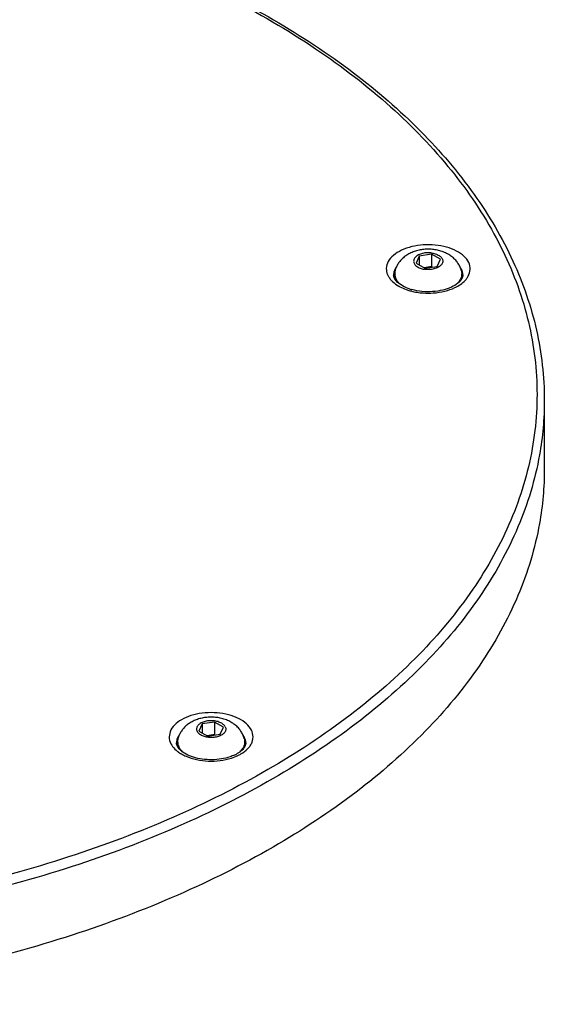
# Model space of a CAD drawing. Units: millimetres. Extents: x 0 to 297, y 0 to 420.
# Drawn here: x 43 to 57, y 119 to 146 of the extents above; entities that cross this region are included whole.
import ezdxf

# ---------------------------------------------------------------- set-up
doc = ezdxf.new("R2010")
doc.units = ezdxf.units.MM
doc.header["$LTSCALE"] = 27.377778
doc.layers.get('0').update_dxf_attribs({"linetype": 'CONTINUOUS'})
doc.layers.add('02___PRT_ALL_AXES', color=7, linetype='CONTINUOUS')

msp = doc.modelspace()

# ---------------------------------------------------------------- linework, layer by layer
at = {"color": 7, "linetype": 'Continuous'}
for p, q in [((54.3666, 139.8361), (54.032, 139.7844)), ((54.3666, 139.8361), (54.3666, 139.4932)), ((54.6115, 139.6947), (54.3666, 139.8361)), ((54.032, 139.7844), (53.9423, 139.5912)), ((53.9423, 139.5912), (54.1873, 139.4498)), ((54.032, 139.7844), (54.032, 139.5394)), ((54.5219, 139.5015), (54.6115, 139.6947)), ((54.3666, 139.4932), (54.1658, 139.4622)), ((54.1873, 139.4498), (54.5219, 139.5015)), ((54.388, 139.4808), (54.3666, 139.4932)), ((48.0792, 126.958), (47.9896, 126.7648)), ((48.4139, 127.0097), (48.0792, 126.958)), ((48.0792, 126.958), (48.0792, 126.713)), ((48.4139, 127.0097), (48.4139, 126.6668)), ((48.6588, 126.8683), (48.4139, 127.0097)), ((48.5691, 126.6751), (48.6588, 126.8683)), ((47.9896, 126.7648), (48.2345, 126.6234)), ((48.4139, 126.6668), (48.2131, 126.6357)), ((48.2345, 126.6234), (48.5691, 126.6751)), ((48.4353, 126.6544), (48.4139, 126.6668))]:
    msp.add_line(p, q, dxfattribs=at)
for centre, radius, start, end in [((53.5564, 139.4399), 0.4302, 202.75029, 204.89586), ((53.5137, 139.2675), 0.1868, 180.0451, 188.93478), ((53.6298, 139.2682), 0.3029, 172.76582, 180.15844), ((53.7135, 139.2465), 0.3897, 151.18086, 158.92764), ((53.74, 139.232), 0.4199, 145.97277, 151.18638), ((54.8724, 139.2598), 0.3551, 20.75052, 24.89391), ((54.8803, 139.1329), 0.3464, 23.15281, 24.89536), ((54.8781, 139.1319), 0.3489, 21.93071, 23.1536), ((54.8754, 139.1308), 0.3518, 15.15287, 21.92639), ((54.9086, 139.2663), 0.3183, 0.19727, 7.10979), ((53.6608, 139.4975), 0.5497, 213.58588, 215.04531), ((53.7834, 139.5994), 0.7092, 222.86851, 226.28594), ((53.8077, 139.6243), 0.744, 226.26183, 226.78626), ((53.6591, 139.1334), 0.3326, 164.17702, 168.49817), ((53.6796, 139.1276), 0.3539, 160.26652, 164.17948), ((53.6109, 139.3022), 0.2904, 204.94825, 210.46004), ((54.9175, 139.3143), 0.3185, 328.21934, 330.0093), ((54.877, 139.1313), 0.3501, 13.42225, 15.15271), ((54.9042, 139.4884), 0.5355, 324.16693, 327.21956), ((54.9328, 139.4701), 0.5016, 327.21099, 331.36984), ((54.1465, 140.0322), 1.2116, 247.85711, 250.5365), ((54.1914, 140.1609), 1.348, 250.55942, 254.25382), ((54.2606, 140.6063), 1.8386, 258.27145, 263.50934), ((54.274, 140.7124), 1.9455, 263.47001, 264.43324), ((54.2762, 140.7341), 1.9674, 264.43241, 266.26327), ((48.8232, 126.3805), 0.4653, 35.06618, 37.56703), ((48.839, 126.3916), 0.446, 32.70822, 35.06402), ((47.7066, 126.6676), 0.5466, 212.65167, 216.63134), ((47.707, 126.31), 0.3324, 159.30194, 164.89075), ((47.6645, 126.4774), 0.2968, 207.65546, 210.55255), ((48.9885, 126.4752), 0.2917, 329.04514, 333.19354), ((48.9419, 126.3101), 0.3319, 15.00359, 20.71148), ((48.5529, 126.9856), 0.9705, 295.11227, 299.94413), ((48.5503, 127.1547), 1.1768, 295.65119, 299.00175), ((48.5788, 127.1023), 1.1172, 299.02326, 299.99806)]:
    msp.add_arc(centre, radius, start, end, dxfattribs=at)
for points, start_tangent, end_tangent in [([(33.9669, 150.5011), (36.3406, 150.3314), (39.6826, 149.8614), (42.8827, 149.1329), (45.8811, 148.1596), (48.622, 146.9597), (51.0543, 145.5554), (53.1327, 143.973), (54.8185, 142.2419), (56.0803, 140.3944), (56.8945, 138.4649), (57.2461, 136.4893), (57.1283, 134.5045), (56.5435, 132.5475), (55.5025, 130.6547), (54.0247, 128.8613), (52.1377, 127.2009), (49.8798, 125.7061)], (0.999043, -0.0437398), (-0.8660267, -0.4999978)), ([(33.967, 150.538), (35.4136, 150.4508), (38.6666, 150.0732), (41.8074, 149.453), (44.7828, 148.6004), (47.5419, 147.5294), (50.0376, 146.2579), (52.227, 144.8067), (54.0711, 143.2011), (55.5376, 141.4691), (56.6011, 139.6419), (57.2453, 137.751), (57.4607, 135.8305)], (0.9990506, -0.0435638), (0, -1)), ([(49.8798, 125.7061), (47.2908, 124.4026), (44.4149, 123.3131), (41.3086, 122.4599), (38.0301, 121.8589), (34.6404, 121.5212), (31.2026, 121.4532), (27.7808, 121.6561), (24.4387, 122.1262), (21.2387, 122.8547), (18.2403, 123.8279), (15.4994, 125.0279), (13.067, 126.4322), (10.9886, 128.0146), (9.3028, 129.7457), (8.041, 131.5932), (7.2268, 133.5227), (6.8753, 135.4983), (6.993, 137.4831), (7.5779, 139.4401), (8.6189, 141.3329), (10.0967, 143.1263), (11.9837, 144.7867), (14.1742, 146.2425)], (-0.8660267, -0.4999978), (0.8643879, 0.5028256)), ([(55.3878, 139.6025), (55.2606, 139.7746), (55.0521, 139.9211), (54.781, 140.0274), (54.4686, 140.0853), (54.1407, 140.0899), (53.8239, 140.0409), (53.544, 139.9423), (53.3236, 139.8019), (53.1809, 139.6316), (53.1272, 139.4445), (53.1596, 139.2736)], (-0.4209846, 0.9070678), (0.3867271, -0.9221942)), ([(55.373, 139.2297), (55.4267, 139.4168), (55.3878, 139.6025)], (0.4787946, 0.8779269), (-0.4209846, 0.9070678)), ([(53.1661, 139.2588), (53.2029, 139.1934)], (0.4209846, -0.9070678), (0.5531276, -0.8330966)), ([(53.3498, 139.3866), (53.3294, 139.3063)], (-0.3587089, -0.9334495), (-0.1250402, -0.9921517)), ([(53.3685, 139.2968), (53.3466, 139.2471)], (-0.4653266, -0.8851391), (-0.3373219, -0.9413894)), ([(55.1946, 139.4093), (55.1661, 139.4605)], (-0.4209846, 0.9070678), (-0.546682, 0.8373403)), ([(55.2269, 139.2674), (55.1933, 139.1551)], (0, -1), (-0.4997988, -0.8661416)), ([(55.2245, 139.3057), (55.2045, 139.3857)], (-0.1230762, 0.9923972), (-0.3543235, 0.9351229)), ([(53.2108, 139.1819), (53.2636, 139.1169)], (0.5741667, -0.8187384), (0.6799887, -0.7332226)), ([(53.2982, 139.082), (53.4747, 138.9549)], (0.7287996, -0.6847271), (0.8724556, -0.4886933)), ([(53.3475, 139.1797), (53.336, 139.2095), (53.3292, 139.2385)], (-0.4209846, 0.9070678), (-0.1546771, 0.9879651)), ([(53.4385, 139.0614), (53.3605, 139.155)], (-0.7360893, 0.6768844), (-0.5061458, 0.8624479)), ([(53.6898, 138.9099), (53.6018, 138.9503), (53.4385, 139.0614)], (-0.9261257, 0.377215), (-0.7360893, 0.6768844)), ([(55.1882, 139.1465), (55.0883, 139.038), (54.9135, 138.9314), (54.6764, 138.8499), (54.3977, 138.8075), (54.1055, 138.8117), (53.8308, 138.8621), (53.8256, 138.8635)], (-0.5266077, -0.8501084), (-0.9622821, 0.2720537)), ([(55.0908, 138.9615), (55.2303, 139.0594), (55.3383, 139.1749)], (0.8659003, 0.5002166), (0.5852051, 0.8108853)), ([(53.4747, 138.9549), (53.5018, 138.9402), (53.672, 138.866)], (0.8724556, -0.4886933), (0.9417618, -0.3362806)), ([(53.672, 138.866), (53.7729, 138.8339), (53.8868, 138.8061)], (0.9417618, -0.3362806), (0.9789733, -0.2039883)), ([(54.1479, 138.7709), (54.4132, 138.7714), (54.73, 138.8204), (55.0099, 138.9191), (55.0908, 138.9615)], (0.9978734, -0.0651825), (0.8659003, 0.5002166)), ([(50.0213, 125.4612), (47.4084, 124.1458), (44.5096, 123.0481), (41.3789, 122.1885), (38.0746, 121.583), (34.6583, 121.2429), (31.1936, 121.1746), (27.7451, 121.3792), (24.3769, 121.8531), (21.1519, 122.5873), (18.1301, 123.5683), (15.3678, 124.7776), (12.9164, 126.1929), (10.8217, 127.7877), (9.1226, 129.5323), (7.8508, 131.3942), (7.03, 133.3388), (6.6755, 135.3298), (6.6608, 135.8305)], (-0.8660267, -0.4999978), (0.0003653, 0.9999999)), ([(57.4605, 135.8305), (57.3275, 134.3309), (56.7385, 132.3585), (55.6898, 130.4508), (54.2009, 128.6433), (52.2996, 126.9697), (50.0213, 125.4612)], (-0.0003653, -0.9999999), (-0.8660267, -0.4999978)), ([(49.4475, 126.4619), (49.4714, 126.6506), (49.402, 126.8358), (49.245, 127.002), (49.0131, 127.1359), (48.7251, 127.2265), (48.4044, 127.2666), (48.0776, 127.2528), (47.7701, 127.1861), (47.511, 127.0737)], (0.3509359, 0.9363995), (-0.8660267, -0.4999978)), ([(47.511, 127.0737), (47.3164, 126.9241), (47.2009, 126.7466), (47.177, 126.5579), (47.2464, 126.3728)], (-0.8660267, -0.4999978), (0.5392059, -0.842174)), ([(47.4325, 126.6302), (47.3986, 126.5646)], (-0.53804, -0.8429193), (-0.3683546, -0.9296854)), ([(49.251, 126.5612), (49.2143, 126.6326)], (-0.3637797, 0.931485), (-0.5402525, 0.841503)), ([(47.2679, 126.3415), (47.4034, 126.2065), (47.4064, 126.2042)], (0.5963465, -0.8027271), (0.7946027, -0.6071297)), ([(47.4016, 126.3397), (47.3742, 126.441)], (-0.4639707, 0.8858505), (0, 1)), ([(47.3986, 126.5646), (47.3959, 126.5575), (47.3744, 126.441)], (-0.3683546, -0.9296854), (-0.0050445, -0.9999873)), ([(47.4882, 126.2328), (47.4089, 126.3265)], (-0.7424234, 0.669931), (-0.5081447, 0.8612717)), ([(49.2387, 126.3251), (49.1702, 126.2421)], (-0.5139562, -0.8578164), (-0.72519, -0.6885489)), ([(49.2742, 126.441), (49.2489, 126.3436)], (0, -1), (-0.4505718, -0.8927402)), ([(49.2713, 126.4836), (49.251, 126.5612)], (-0.1322497, 0.9912164), (-0.3637797, 0.931485)), ([(49.274, 126.441), (49.2718, 126.4801), (49.2713, 126.4836)], (0.0050445, 0.9999873), (-0.1322497, 0.9912164)), ([(49.3319, 126.2844), (49.3951, 126.362)], (0.6895372, 0.7242502), (0.562576, 0.8267456)), ([(49.3951, 126.362), (49.4475, 126.4619)], (0.562576, 0.8267456), (0.3509359, 0.9363995)), ([(47.4064, 126.2042), (47.5098, 126.1354)], (0.7946027, -0.6071297), (0.8653119, -0.5012338)), ([(48.6066, 125.9997), (48.3445, 125.9771), (48.0803, 125.9939), (47.837, 126.0478), (47.6349, 126.1314), (47.4882, 126.2328)], (-0.9867855, -0.1620319), (-0.7424234, 0.669931)), ([(47.5098, 126.1354), (47.6353, 126.0726), (47.9233, 125.982), (48.244, 125.9419), (48.5708, 125.9558)], (0.8653119, -0.5012338), (0.9920771, 0.1256306)), ([(48.8435, 126.0582), (48.6066, 125.9997)], (-0.9467783, -0.3218864), (-0.9867855, -0.1620319)), ([(48.9648, 126.1069), (48.8435, 126.0582)], (-0.9050673, -0.4252684), (-0.9467783, -0.3218864)), ([(48.8783, 126.0225), (49.0597, 126.0938)], (0.9531297, 0.302562), (0.901271, 0.4332558)), ([(49.1702, 126.2421), (49.0374, 126.1447)], (-0.72519, -0.6885489), (-0.8660267, -0.4999978)), ([(49.1374, 126.1348), (49.3319, 126.2844)], (0.8660267, 0.4999978), (0.6895372, 0.7242502)), ([(48.5708, 125.9558), (48.8783, 126.0225)], (0.9920771, 0.1256306), (0.9531297, 0.302562))]:
    msp.add_spline(points, degree=3, dxfattribs=dict(at, start_tangent=start_tangent, end_tangent=end_tangent))
at = {"layer": '02___PRT_ALL_AXES', "color": 7, "linetype": 'Continuous'}
for p, q in [((53.3569, 139.2184), (53.3569, 139.3)), ((55.1969, 139.2184), (55.1969, 139.3)), ((57.4607, 135.8305), (57.4607, 133.9525)), ((47.4149, 126.5544), (47.4042, 126.4736)), ((47.4042, 126.392), (47.4042, 126.4736)), ((49.2442, 126.392), (49.2442, 126.4736))]:
    msp.add_line(p, q, dxfattribs=at)
for centre, radius, start, end in [((53.6669, 139.2185), 0.3099, 180.01583, 191.41843), ((48.573, 126.378), 0.6836, 14.96076, 24.91401), ((47.7161, 126.3923), 0.3119, 180.05505, 191.92689), ((48.7007, 126.6291), 0.5949, 312.78468, 313.43928)]:
    msp.add_arc(centre, radius, start, end, dxfattribs=at)
for points, start_tangent, end_tangent in [([(54.4618, 139.9574), (54.3268, 139.9705), (54.1915, 139.9685), (54.0577, 139.9515), (53.9268, 139.9191), (53.8033, 139.8716), (53.6917, 139.8104), (53.5953, 139.7383), (53.5149, 139.6576), (53.4514, 139.5718), (53.4023, 139.4795), (53.3677, 139.3809)], (-0.9882452, 0.1528773), (-0.2576661, -0.966234)), ([(54.3805, 139.866), (54.3155, 139.8728), (54.2494, 139.8734), (54.1841, 139.8676), (54.1213, 139.8557), (54.0628, 139.838), (54.0101, 139.815), (53.9647, 139.7873), (53.9278, 139.7557), (53.9004, 139.7209), (53.8833, 139.6841), (53.877, 139.6461), (53.8815, 139.6081), (53.8969, 139.571), (53.9226, 139.5359), (53.9579, 139.5036), (54.002, 139.4752), (54.0536, 139.4514), (54.1112, 139.4328), (54.1734, 139.4199)], (-0.9882452, 0.1528773), (0.9882452, -0.1528773)), ([(54.3805, 139.866), (54.4427, 139.8531), (54.5003, 139.8345), (54.5519, 139.8107), (54.596, 139.7823), (54.6313, 139.7501), (54.657, 139.7149), (54.6724, 139.6778), (54.6769, 139.6398), (54.6705, 139.6018), (54.6534, 139.565), (54.6261, 139.5303), (54.5892, 139.4986), (54.5438, 139.4709), (54.4911, 139.4479), (54.4326, 139.4302), (54.3698, 139.4183), (54.3045, 139.4126), (54.2384, 139.4131), (54.1734, 139.4199)], (0.9882452, -0.1528773), (-0.9882452, 0.1528773)), ([(55.1862, 139.3809), (55.1515, 139.4798), (55.0993, 139.5768), (55.0298, 139.6681), (54.9426, 139.7518), (54.8389, 139.8248), (54.7206, 139.8848), (54.5932, 139.9291), (54.4618, 139.9574)], (-0.2576661, 0.966234), (-0.9882452, 0.1528773)), ([(53.3677, 139.3809), (53.3584, 139.3302), (53.357, 139.3)], (-0.2574566, -0.9662899), (0.0001605, -1)), ([(53.357, 139.3), (53.3599, 139.2578), (53.3784, 139.186), (53.4136, 139.1165), (53.465, 139.0503), (53.4919, 139.0231)], (0.0001605, -1), (0.7268718, -0.6867732)), ([(55.1969, 139.3), (55.1955, 139.2698), (55.1798, 139.1979), (55.1473, 139.1279), (55.0986, 139.0611), (55.0535, 139.0152)], (0.0001605, -1), (-0.7400534, -0.6725481)), ([(55.1862, 139.3809), (55.194, 139.3423), (55.1969, 139.3)], (0.2576873, -0.9662284), (0.0001605, -1)), ([(55.1969, 139.2184), (55.1955, 139.1882), (55.1886, 139.1471)], (0.0001309, -1), (-0.2284548, -0.9735545)), ([(50.0213, 123.5832), (47.4084, 122.2678), (44.5096, 121.1701), (41.3789, 120.3105), (38.0746, 119.705), (34.6583, 119.3649), (31.1936, 119.2966), (27.7451, 119.5013), (24.3769, 119.9751), (21.1519, 120.7094), (18.1301, 121.6903), (15.3678, 122.8997), (12.9164, 124.3149), (10.8217, 125.9097), (9.1226, 127.6543), (7.8508, 129.5163), (7.03, 131.4608), (6.6755, 133.4518), (6.6608, 133.952)], (-0.8660267, -0.4999978), (0.0002964, 1)), ([(57.4605, 133.9531), (57.3275, 132.4529), (56.7385, 130.4806), (55.6898, 128.5729), (54.2009, 126.7654), (52.2996, 125.0918), (50.0213, 123.5832)], (-0.0002964, -1), (-0.8660267, -0.4999978)), ([(49.193, 126.6659), (49.1405, 126.7596), (49.0703, 126.8492), (48.9757, 126.9368), (48.866, 127.0102), (48.7412, 127.0692), (48.6083, 127.1112), (48.4734, 127.1359), (48.3387, 127.145), (48.2048, 127.1392), (48.0738, 127.1189), (47.9474, 127.084), (47.8285, 127.0346), (47.7231, 126.9736), (47.6331, 126.9036), (47.5569, 126.825), (47.496, 126.7411), (47.4493, 126.6525), (47.4149, 126.5544)], (-0.4209846, 0.9070678), (-0.2576661, -0.966234)), ([(48.7106, 126.8763), (48.6883, 126.9122), (48.656, 126.9455), (48.6147, 126.9753), (48.5655, 127.0007), (48.5097, 127.0211), (48.4489, 127.036), (48.3846, 127.0448), (48.3187, 127.0475), (48.2529, 127.0438), (48.1891, 127.0339), (48.129, 127.0181), (48.0742, 126.9968), (48.0262, 126.9706), (47.9863, 126.9402), (47.9557, 126.9064), (47.9351, 126.8701), (47.9251, 126.8324), (47.9261, 126.7943), (47.9378, 126.7568)], (-0.4209846, 0.9070678), (0.4209846, -0.9070678)), ([(48.7106, 126.8763), (48.7223, 126.8388), (48.7232, 126.8007), (48.7133, 126.7629), (48.6927, 126.7267), (48.662, 126.6929), (48.6222, 126.6625), (48.5742, 126.6363), (48.5194, 126.615), (48.4593, 126.5992), (48.3955, 126.5893), (48.3297, 126.5856), (48.2638, 126.5883), (48.1995, 126.5971), (48.1387, 126.6119), (48.0829, 126.6324), (48.0337, 126.6578), (47.9924, 126.6876), (47.9601, 126.7209), (47.9378, 126.7568)], (0.4209846, -0.9070678), (-0.4209846, 0.9070678)), ([(47.4042, 126.4736), (47.4114, 126.4073), (47.4355, 126.3361)], (0.0001886, -1), (0.4209846, -0.9070678)), ([(47.538, 126.1978), (47.5327, 126.2028), (47.4762, 126.2676), (47.4355, 126.3361)], (-0.7249948, 0.6887544), (-0.4209846, 0.9070678)), ([(49.2442, 126.4736), (49.2441, 126.4676), (49.2341, 126.3953), (49.2072, 126.3245), (49.1638, 126.2565), (49.1097, 126.1971)], (0.0001886, -1), (-0.7260906, -0.687599)), ([(49.2335, 126.5544), (49.237, 126.5399), (49.2442, 126.4736)], (0.2578779, -0.9661775), (0.0001886, -1)), ([(49.2442, 126.392), (49.2441, 126.3859), (49.2372, 126.3265)], (0.0001414, -1), (-0.2099224, -0.977718))]:
    msp.add_spline(points, degree=3, dxfattribs=dict(at, start_tangent=start_tangent, end_tangent=end_tangent))

doc.saveas('drawing.dxf')
